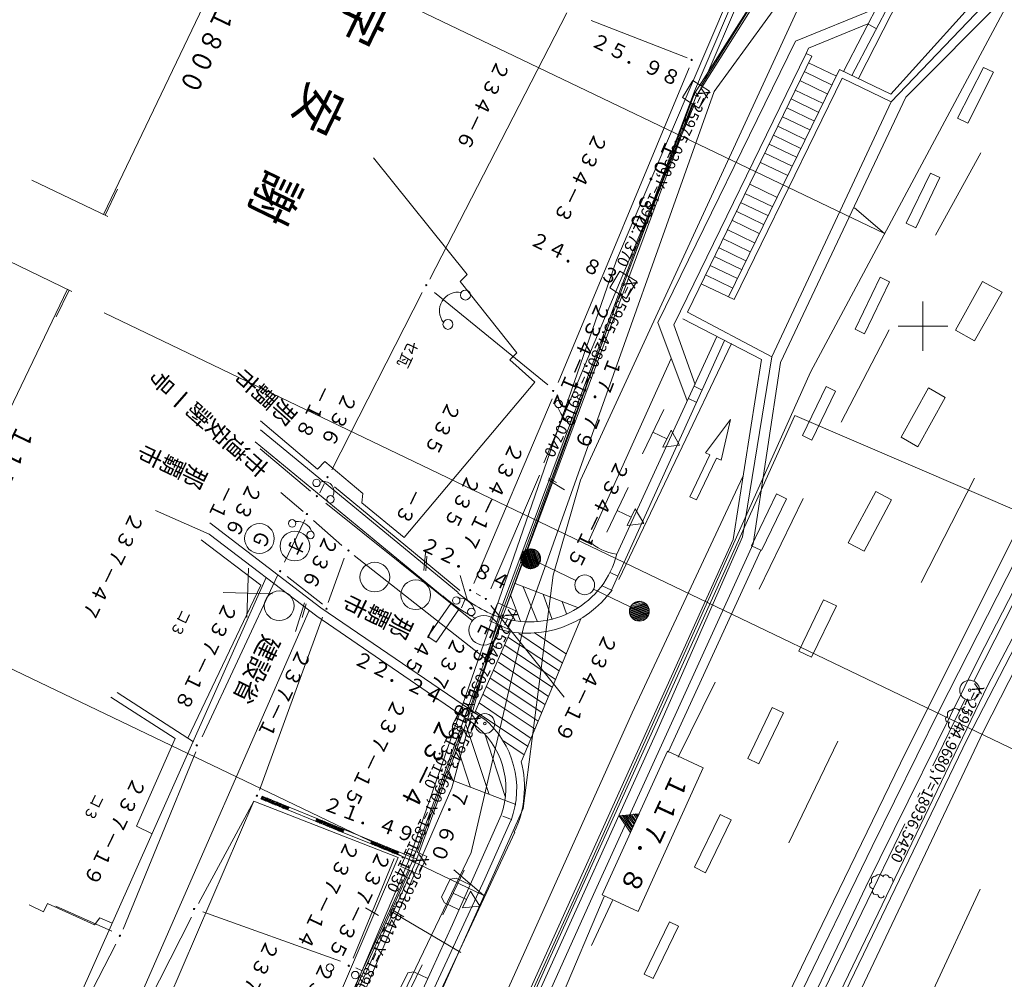
# Model space of a CAD drawing. Extents: x 18568 to 18836, y 26214 to 26506.
# Drawn here: x 18704 to 18754, y 26367 to 26415 of the extents above; entities that cross this region are included whole.
import ezdxf

# ---------------------------------------------------------------- set-up
doc = ezdxf.new("R2010")
doc.units = 0
doc.linetypes.add('long dashed dotted', pattern=[15.25, 12, -1.5, 0.25, -1.5])
for name, color, linetype, lineweight in [('\\M+5A4BD\\M+5A4CE\\M+5CBFB', 136, 'Continuous', 0), ('\\M+5BAE1\\M+5B6CF\\M+587ED', 4, 'Continuous', 0), ('道路平面図', 7, 'Continuous', 0)]:
    doc.layers.add(name, color=color, linetype=linetype, lineweight=lineweight)
doc.styles.add('\\M+5A3CD\\M+5A3D3 \\M+5A5B4\\M+5A5B7\\M+5A5C3\\M+5A5AF', font='MS Gothic.ttf')

msp = doc.modelspace()

# ---------------------------------------------------------------- linework, layer by layer
at = {"layer": '\\M+5A4BD\\M+5A4CE\\M+5CBFB', "linetype": 'Continuous', "lineweight": 13}
for p, q in [((18716.703, 26419.718), (18748.061, 26404.668)), ((18748.061, 26404.668), (18746.543, 26405.97)), ((18708.648, 26400.663), (18767.369, 26372.479)), ((18700.309, 26384.448), (18727.833, 26371.238)), ((18727.833, 26371.238), (18726.315, 26372.541))]:
    msp.add_line(p, q, dxfattribs=at)
at = {"layer": '\\M+5BAE1\\M+5B6CF\\M+587ED', "linetype": 'Continuous', "lineweight": 13}
for p, q in [((18708.611, 26405.637), (18717.116, 26423.358)), ((18708.836, 26405.529), (18705.004, 26407.368)), ((18709.331, 26406.921), (18708.695, 26405.597)), ((18707.024, 26401.754), (18703.192, 26403.593)), ((18706.799, 26401.862), (18698.32, 26384.197)), ((18706.883, 26401.821), (18706.234, 26400.469))]:
    msp.add_line(p, q, dxfattribs=at)
at = {"layer": '道路平面図', "linetype": 'Continuous', "lineweight": 13}
for p, q in [((18768.269, 26442.494), (18744.322, 26397.668)), ((18747.8, 26433.945), (18738.472, 26411.862)), ((18749.366, 26428.926), (18738.467, 26411.746)), ((18738.8, 26412.134), (18749.298, 26429)), ((18749.303, 26428.65), (18738.529, 26411.571)), ((18753.858, 26426.8), (18746.411, 26412.661)), ((18750.159, 26426.55), (18739.454, 26411.84)), ((18752.997, 26426.382), (18745.989, 26412.864)), ((18746.749, 26412.498), (18753.943, 26426.689)), ((18742.817, 26422.726), (18734.526, 26403.333)), ((18744.747, 26418.326), (18732.703, 26392.222)), ((18754.726, 26418.747), (18748.381, 26411.71)), ((18755.288, 26418.545), (18748.401, 26411.319)), ((18755.616, 26418.074), (18749.138, 26411.553)), ((18741.197, 26417.605), (18738.992, 26412.458)), ((18732.011, 26415.826), (18725.1, 26402.366)), ((18747.622, 26416.032), (18743.563, 26414.382)), ((18738.096, 26413.55), (18733.246, 26415.438)), ((18747.213, 26415.258), (18744.225, 26414.028)), ((18747.213, 26415.258), (18747.65, 26415.012)), ((18743.563, 26414.382), (18736.607, 26400.18)), ((18744.225, 26414.028), (18744.103, 26413.774)), ((18744.103, 26413.774), (18737.419, 26400.065)), ((18744.384, 26413.638), (18738.109, 26400.704)), ((18744.103, 26413.774), (18744.384, 26413.638)), ((18745.629, 26412.622), (18744.221, 26413.301)), ((18731.575, 26397.159), (18738.2, 26413.048)), ((18740.181, 26401.474), (18745.792, 26412.959)), ((18745.412, 26412.171), (18744.004, 26412.85)), ((18745.792, 26412.959), (18748.381, 26411.71)), ((18753.059, 26413.062), (18751.753, 26410.499)), ((18752.26, 26410.255), (18753.566, 26412.817)), ((18753.566, 26412.817), (18753.059, 26413.062)), ((18738.377, 26412.408), (18737.858, 26411.548)), ((18739.224, 26411.86), (18738.377, 26412.408)), ((18740.462, 26401.338), (18745.924, 26412.514)), ((18745.194, 26411.721), (18743.787, 26412.4)), ((18748.401, 26411.319), (18745.924, 26412.514)), ((18738.472, 26411.862), (18728.625, 26385.525)), ((18739.454, 26411.84), (18729.835, 26384.787)), ((18738.676, 26411.014), (18739.224, 26411.86)), ((18744.963, 26411.242), (18743.556, 26411.921)), ((18738.467, 26411.746), (18728.679, 26385.392)), ((18738.529, 26411.571), (18734.988, 26402.002)), ((18737.858, 26411.548), (18738.676, 26411.014)), ((18748.401, 26411.319), (18742.362, 26398.444)), ((18749.138, 26411.553), (18742.814, 26398.156)), ((18744.746, 26410.792), (18743.339, 26411.471)), ((18730.864, 26393.096), (18738.491, 26411.277)), ((18735.049, 26402.562), (18738.366, 26411.233)), ((18744.529, 26410.342), (18743.121, 26411.021)), ((18742.904, 26410.57), (18744.283, 26409.905)), ((18751.753, 26410.499), (18752.26, 26410.255)), ((18742.673, 26410.092), (18744.052, 26409.426)), ((18742.456, 26409.641), (18743.835, 26408.976)), ((18742.239, 26409.191), (18743.618, 26408.526)), ((18726.984, 26402.602), (18722.26, 26408.49)), ((18742.021, 26408.741), (18743.401, 26408.075)), ((18750.635, 26404.585), (18752.924, 26408.755)), ((18741.79, 26408.262), (18743.17, 26407.597)), ((18750.381, 26407.726), (18749.158, 26405.193)), ((18749.637, 26404.962), (18750.859, 26407.496)), ((18750.859, 26407.496), (18750.381, 26407.726)), ((18742.612, 26406.513), (18741.261, 26407.164)), ((18742.381, 26406.034), (18741.002, 26406.7)), ((18742.164, 26405.584), (18740.784, 26406.249)), ((18741.729, 26404.683), (18740.35, 26405.348)), ((18741.946, 26405.133), (18740.567, 26405.799)), ((18741.498, 26404.204), (18740.119, 26404.87)), ((18749.158, 26405.193), (18749.637, 26404.962)), ((18741.281, 26403.754), (18739.902, 26404.42)), ((18741.064, 26403.304), (18739.684, 26403.969)), ((18740.846, 26402.853), (18739.467, 26403.519)), ((18734.526, 26403.333), (18724.014, 26372.982)), ((18740.629, 26402.403), (18739.25, 26403.068)), ((18726.639, 26402.248), (18726.984, 26402.602)), ((18734.697, 26402.767), (18734.192, 26401.935)), ((18735.557, 26402.248), (18734.697, 26402.767)), ((18740.398, 26401.924), (18739.019, 26402.59)), ((18747.841, 26402.463), (18746.578, 26399.845)), ((18748.319, 26402.232), (18747.841, 26402.463)), ((18729.485, 26398.653), (18726.639, 26402.248)), ((18734.988, 26402.002), (18728.765, 26385.294)), ((18734.192, 26401.935), (18735.01, 26401.401)), ((18735.01, 26401.401), (18735.557, 26402.248)), ((18740.462, 26401.338), (18738.802, 26402.14)), ((18747.056, 26399.614), (18748.319, 26402.232)), ((18753.016, 26402.256), (18751.653, 26399.791)), ((18754.002, 26401.711), (18753.016, 26402.256)), ((18724.704, 26401.689), (18720.147, 26392.749)), ((18725.333, 26401.698), (18731.06, 26397.026)), ((18728.953, 26385.828), (18734.686, 26401.592)), ((18752.611, 26399.259), (18754.002, 26401.711)), ((18750, 26401.25), (18750, 26398.75)), ((18738.109, 26400.704), (18742.362, 26398.444)), ((18736.607, 26400.18), (18738.102, 26396.231)), ((18737.419, 26400.065), (18738.496, 26397.047)), ((18741.847, 26398.311), (18737.876, 26400.365)), ((18751.25, 26400), (18748.75, 26400)), ((18739.594, 26399.467), (18734.535, 26388.479)), ((18745.875, 26395.152), (18748.298, 26399.813)), ((18746.578, 26399.845), (18747.056, 26399.614)), ((18751.653, 26399.791), (18752.611, 26399.259)), ((18762.667, 26399.82), (18753.275, 26381.866)), ((18739.988, 26399.277), (18734.281, 26386.658)), ((18734.651, 26387.208), (18740.326, 26399.114)), ((18729.141, 26398.299), (18729.485, 26398.653)), ((18742.362, 26398.444), (18740.897, 26389.365)), ((18730.401, 26397.171), (18729.141, 26398.299)), ((18733.128, 26389.158), (18737.289, 26398.358)), ((18740.41, 26389.219), (18741.847, 26398.311)), ((18742.814, 26398.156), (18741.419, 26389.009)), ((18744.322, 26397.668), (18732.666, 26371.699)), ((18723.802, 26389.32), (18730.401, 26397.171)), ((18738.455, 26396.963), (18738.849, 26396.773)), ((18745.109, 26396.945), (18743.914, 26394.468)), ((18745.588, 26396.714), (18745.109, 26396.945)), ((18752.823, 26383.229), (18760.06, 26397.365)), ((18744.392, 26394.237), (18745.588, 26396.714)), ((18750.282, 26396.878), (18748.905, 26394.384)), ((18749.751, 26393.907), (18751.127, 26396.401)), ((18751.127, 26396.401), (18750.282, 26396.878)), ((18731.279, 26396.33), (18727.329, 26386.993)), ((18738.579, 26396.14), (18738.156, 26396.344)), ((18753.043, 26379.514), (18761.584, 26396.352)), ((18736.92, 26395.795), (18735.834, 26393.543)), ((18743.539, 26395.489), (18736.831, 26380.623)), ((18778.039, 26380.639), (18743.539, 26395.489)), ((18716.548, 26395.214), (18719.434, 26392.781)), ((18740.282, 26395.283), (18739.02, 26393.602)), ((18740.282, 26395.283), (18739.808, 26393.222)), ((18726.525, 26386.549), (18716.541, 26394.767)), ((18736.363, 26394.641), (18737.067, 26394.301)), ((18736.863, 26393.879), (18737.284, 26394.752)), ((18737.714, 26393.989), (18737.284, 26394.752)), ((18743.914, 26394.468), (18744.392, 26394.237)), ((18760.142, 26394.515), (18752.251, 26379.167)), ((18725.717, 26386.383), (18716.283, 26394.162)), ((18737.714, 26393.989), (18736.863, 26393.879)), ((18748.905, 26394.384), (18749.751, 26393.907)), ((18719.072, 26391.671), (18716.526, 26393.802)), ((18739.245, 26393.493), (18738.226, 26391.382)), ((18739.02, 26393.602), (18739.245, 26393.493)), ((18719.434, 26392.781), (18719.792, 26393.163)), ((18719.792, 26393.163), (18721.716, 26391.541)), ((18738.564, 26391.219), (18739.583, 26393.33)), ((18739.583, 26393.33), (18739.808, 26393.222)), ((18750.819, 26380.587), (18757.13, 26393.019)), ((18730.635, 26392.477), (18728.172, 26386.726)), ((18719.549, 26391.58), (18719.766, 26392.031)), ((18731.903, 26391.726), (18731.072, 26392.232)), ((18731.112, 26392.316), (18731.493, 26392.098)), ((18732.703, 26392.222), (18731.324, 26387.423)), ((18735.319, 26380.466), (18740.91, 26392.413)), ((18752.597, 26392.326), (18749.917, 26387.06)), ((18718.71, 26390.632), (18717.578, 26391.594)), ((18720.285, 26391.884), (18726.607, 26386.648)), ((18721.716, 26391.541), (18721.667, 26391.079)), ((18735.117, 26391.842), (18734.03, 26389.59)), ((18742.6, 26391.528), (18741.336, 26388.91)), ((18743.106, 26391.283), (18742.6, 26391.528)), ((18747.616, 26391.641), (18746.227, 26389.049)), ((18748.419, 26391.219), (18747.616, 26391.641)), ((18719.85, 26391.053), (18727.23, 26385.133)), ((18721.667, 26391.079), (18723.802, 26389.32)), ((18738.226, 26391.382), (18738.564, 26391.219)), ((18741.731, 26386.707), (18743.945, 26391.295)), ((18741.843, 26388.666), (18743.106, 26391.283)), ((18747.03, 26388.627), (18748.419, 26391.219)), ((18713.959, 26389.489), (18711.244, 26390.694)), ((18734.56, 26390.688), (18735.264, 26390.348)), ((18735.06, 26389.926), (18735.467, 26390.77)), ((18735.911, 26390.036), (18735.467, 26390.77)), ((18755.329, 26390.869), (18749.157, 26378.509)), ((18719.589, 26385.766), (18713.993, 26390.062)), ((18717.753, 26388.074), (18718.785, 26390.214)), ((18719.219, 26390.178), (18720.663, 26388.926)), ((18735.911, 26390.036), (18735.06, 26389.926)), ((18719.385, 26385.344), (18713.959, 26389.489)), ((18716.567, 26386.911), (18713.544, 26389.203)), ((18741.419, 26389.009), (18733.447, 26371.48)), ((18736.438, 26380.412), (18740.41, 26389.219)), ((18740.897, 26389.365), (18736.508, 26379.407)), ((18746.227, 26389.049), (18747.03, 26388.627)), ((18724.901, 26388.72), (18724.804, 26387.657)), ((18732.471, 26387.15), (18729.741, 26388.467)), ((18729.741, 26388.467), (18729.974, 26387.799)), ((18730.03, 26387.772), (18729.768, 26388.523)), ((18730.087, 26387.745), (18729.795, 26388.58)), ((18730.128, 26387.76), (18729.837, 26388.594)), ((18730.185, 26387.732), (18729.864, 26388.65)), ((18730.226, 26387.747), (18729.906, 26388.665)), ((18730.268, 26387.762), (18729.948, 26388.68)), ((18730.31, 26387.776), (18729.989, 26388.694)), ((18730.351, 26387.791), (18730.031, 26388.709)), ((18730.393, 26387.805), (18730.073, 26388.723)), ((18730.435, 26387.82), (18730.114, 26388.738)), ((18730.477, 26387.834), (18730.156, 26388.752)), ((18730.518, 26387.849), (18730.198, 26388.767)), ((18730.546, 26387.905), (18730.254, 26388.74)), ((18730.296, 26388.754), (18730.587, 26387.92)), ((18730.614, 26387.976), (18730.352, 26388.727)), ((18730.655, 26388.061), (18730.437, 26388.687)), ((18730.696, 26388.145), (18730.521, 26388.646)), ((18730.68, 26388.257), (18730.578, 26388.549)), ((18737.136, 26378.479), (18741.815, 26388.679)), ((18741.336, 26388.91), (18741.815, 26388.679)), ((18720.769, 26388.285), (18719.962, 26386.037)), ((18721.285, 26388.418), (18728.027, 26383.117)), ((18724.947, 26388.385), (18724.902, 26387.644)), ((18729.701, 26388.313), (18729.847, 26387.895)), ((18729.918, 26387.827), (18729.714, 26388.411)), ((18715.94, 26387.769), (18715.85, 26385.28)), ((18734.593, 26387.375), (18734.199, 26387.565)), ((18716.827, 26387.306), (18705.189, 26361.171)), ((18713.6, 26379.251), (18717.399, 26387.412)), ((18719.684, 26385.963), (18717.889, 26387.349)), ((18726.625, 26387.403), (18726.977, 26386.192)), ((18729.412, 26386.995), (18732.602, 26385.768)), ((18731.324, 26387.423), (18729.81, 26375.643)), ((18712.874, 26379.185), (18716.567, 26386.911)), ((18717.16, 26386.486), (18714.658, 26386.549)), ((18727.434, 26386.492), (18727.66, 26386.383)), ((18730.53, 26385.067), (18729.82, 26386.833)), ((18730.818, 26386.455), (18731.283, 26385.19)), ((18733.4, 26386.701), (18736.13, 26385.384)), ((18734.281, 26386.658), (18733.803, 26386.889)), ((18718.775, 26386.02), (18718.32, 26384.574)), ((18718.859, 26385.979), (18718.659, 26385.278)), ((18726.155, 26385.998), (18725.005, 26384.333)), ((18726.704, 26385.768), (18726.879, 26386.204)), ((18728.531, 26386.032), (18728.125, 26385.117)), ((18729.445, 26385.625), (18728.531, 26386.032)), ((18729.677, 26385.097), (18729.183, 26386.376)), ((18732.006, 26385.466), (18731.787, 26386.092)), ((18736.01, 26385.997), (18735.175, 26385.706)), ((18735.19, 26385.664), (18736.024, 26385.956)), ((18735.203, 26385.762), (18735.954, 26386.025)), ((18735.243, 26385.847), (18735.869, 26386.065)), ((18735.284, 26385.931), (18735.785, 26386.106)), ((18735.381, 26385.989), (18735.673, 26386.091)), ((18744.981, 26386.18), (18743.732, 26383.59)), ((18745.629, 26385.867), (18744.981, 26386.18)), ((18706.477, 26357.01), (18719.004, 26385.632)), ((18727.845, 26380.151), (18719.589, 26385.766)), ((18725.414, 26384.031), (18726.551, 26385.668)), ((18728.625, 26385.525), (18726.213, 26376.677)), ((18728.184, 26385.887), (18731.883, 26381.257)), ((18729.039, 26384.711), (18729.445, 26385.625)), ((18735.163, 26385.608), (18736.081, 26385.929)), ((18735.177, 26385.566), (18736.095, 26385.887)), ((18735.192, 26385.525), (18736.11, 26385.845)), ((18735.206, 26385.483), (18736.124, 26385.803)), ((18735.221, 26385.441), (18736.139, 26385.762)), ((18735.236, 26385.399), (18736.154, 26385.72)), ((18735.25, 26385.358), (18736.168, 26385.678)), ((18735.265, 26385.316), (18736.183, 26385.636)), ((18735.279, 26385.274), (18736.197, 26385.595)), ((18735.336, 26385.247), (18736.17, 26385.538)), ((18735.35, 26385.205), (18736.185, 26385.497)), ((18744.379, 26383.278), (18745.629, 26385.867)), ((18719.679, 26385.306), (18716.504, 26376.567)), ((18727.317, 26379.92), (18719.385, 26385.344)), ((18728.679, 26385.392), (18726.808, 26380.136)), ((18728.765, 26385.294), (18726.98, 26380.083)), ((18728.125, 26385.117), (18729.039, 26384.711)), ((18732.722, 26385.224), (18729.734, 26378.025)), ((18735.406, 26385.178), (18736.158, 26385.44)), ((18736.13, 26385.384), (18735.463, 26385.151)), ((18735.519, 26385.124), (18736.103, 26385.328)), ((18736.034, 26385.257), (18735.617, 26385.111)), ((18727.084, 26380.588), (18728.603, 26384.887)), ((18729.835, 26384.787), (18727.193, 26373.42)), ((18727.379, 26380.48), (18729.181, 26384.573)), ((18729.587, 26384.481), (18731.789, 26383.002)), ((18731.993, 26383.425), (18730.37, 26384.52)), ((18725.005, 26384.333), (18725.414, 26384.031)), ((18731.627, 26382.595), (18729.045, 26384.292)), ((18731.289, 26381.751), (18728.693, 26383.49)), ((18731.451, 26382.159), (18728.883, 26383.884)), ((18743.732, 26383.59), (18744.379, 26383.278)), ((18728.574, 26383.027), (18731.1, 26381.287)), ((18747.115, 26371.687), (18752.823, 26383.229)), ((18730.91, 26380.893), (18728.313, 26382.632)), ((18730.748, 26380.486), (18728.151, 26382.224)), ((18739.505, 26382.021), (18737.643, 26378.235)), ((18709.305, 26381.497), (18713.17, 26379.008)), ((18730.572, 26380.05), (18727.948, 26381.802)), ((18753.275, 26381.866), (18744.041, 26362.655)), ((18712.245, 26379.176), (18708.987, 26381.269)), ((18730.41, 26379.642), (18727.786, 26381.394)), ((18726.69, 26380.778), (18726.256, 26379.877)), ((18727.591, 26380.343), (18726.69, 26380.778)), ((18730.059, 26378.771), (18727.407, 26380.536)), ((18730.221, 26379.178), (18727.582, 26380.972)), ((18736.831, 26380.623), (18730.882, 26367.484)), ((18742.388, 26380.734), (18741.152, 26378.172)), ((18742.951, 26380.462), (18742.388, 26380.734)), ((18747.435, 26373.718), (18750.819, 26380.587)), ((18726.808, 26380.136), (18724.189, 26372.92)), ((18726.98, 26380.083), (18724.383, 26372.904)), ((18724.842, 26357.171), (18735.319, 26380.466)), ((18724.971, 26354.992), (18736.438, 26380.412)), ((18727.156, 26379.443), (18727.591, 26380.343)), ((18741.715, 26377.901), (18742.951, 26380.462)), ((18724.473, 26373.45), (18726.734, 26379.646)), ((18726.256, 26379.877), (18727.156, 26379.443)), ((18728.095, 26376.353), (18726.913, 26379.873)), ((18743.269, 26358.898), (18753.043, 26379.514)), ((18710.281, 26374.746), (18712.245, 26379.176)), ((18736.508, 26379.407), (18724.511, 26352.889)), ((18728.907, 26376.238), (18727.87, 26379.411)), ((18729.856, 26378.348), (18728.811, 26379.061)), ((18745.697, 26379.033), (18743.225, 26373.91)), ((18752.251, 26379.167), (18744.347, 26362.785)), ((18709.613, 26369.55), (18713.275, 26378.506)), ((18727.153, 26376.703), (18726.496, 26378.72)), ((18733.799, 26371.275), (18737.094, 26378.534)), ((18737.094, 26378.534), (18738.909, 26377.693)), ((18749.157, 26378.509), (18744.077, 26368.051)), ((18741.152, 26378.172), (18741.715, 26377.901)), ((18726.253, 26377.068), (18726.05, 26377.582)), ((18735.614, 26370.434), (18738.909, 26377.693)), ((18725.958, 26377.175), (18729.444, 26375.841)), ((18726.213, 26376.677), (18724.527, 26372.816)), ((18711.372, 26364.781), (18716.204, 26376.017)), ((18713.425, 26370.834), (18716.204, 26376.017)), ((18723.499, 26373.157), (18716.204, 26376.017)), ((18716.634, 26376.261), (18716.566, 26376.12)), ((18716.566, 26376.12), (18717.93, 26375.566)), ((18716.579, 26376.148), (18716.746, 26376.207)), ((18716.593, 26376.177), (18716.718, 26376.22)), ((18716.594, 26376.107), (18716.774, 26376.193)), ((18716.607, 26376.205), (18716.69, 26376.234)), ((18716.62, 26376.233), (18716.662, 26376.247)), ((18716.622, 26376.093), (18716.831, 26376.166)), ((18717.997, 26375.707), (18716.634, 26376.261)), ((18716.65, 26376.08), (18716.859, 26376.152)), ((18716.678, 26376.066), (18716.901, 26376.167)), ((18716.735, 26376.039), (18716.929, 26376.153)), ((18716.763, 26376.025), (18716.957, 26376.14)), ((18716.791, 26376.012), (18717.013, 26376.113)), ((18716.833, 26376.026), (18717.041, 26376.099)), ((18716.861, 26376.013), (18717.07, 26376.085)), ((18716.917, 26375.985), (18717.098, 26376.072)), ((18716.945, 26375.972), (18717.126, 26376.058)), ((18716.973, 26375.958), (18717.182, 26376.031)), ((18717.21, 26376.018), (18717.002, 26375.945)), ((18717.238, 26376.004), (18717.03, 26375.931)), ((18717.267, 26375.99), (18717.086, 26375.904)), ((18729.81, 26375.643), (18717.091, 26347.308)), ((18717.295, 26375.977), (18717.114, 26375.89)), ((18717.351, 26375.95), (18717.142, 26375.877)), ((18717.393, 26375.964), (18717.171, 26375.863)), ((18717.421, 26375.951), (18717.199, 26375.85)), ((18717.449, 26375.937), (18717.255, 26375.822)), ((18717.477, 26375.923), (18717.283, 26375.809)), ((18717.533, 26375.896), (18717.325, 26375.823)), ((18717.562, 26375.883), (18717.353, 26375.81)), ((18717.59, 26375.869), (18717.381, 26375.796)), ((18717.618, 26375.856), (18717.437, 26375.769)), ((18717.646, 26375.842), (18717.466, 26375.756)), ((18717.702, 26375.815), (18717.494, 26375.742)), ((18717.731, 26375.801), (18717.522, 26375.728)), ((18717.759, 26375.788), (18717.55, 26375.715)), ((18717.787, 26375.774), (18717.606, 26375.688)), ((18717.815, 26375.76), (18717.634, 26375.674)), ((18717.885, 26375.761), (18717.663, 26375.66)), ((18717.913, 26375.748), (18717.691, 26375.647)), ((18717.941, 26375.734), (18717.719, 26375.633)), ((18717.969, 26375.721), (18717.775, 26375.606)), ((18717.997, 26375.707), (18717.817, 26375.621)), ((18717.97, 26375.651), (18717.845, 26375.607)), ((18717.957, 26375.623), (18717.873, 26375.594)), ((18717.943, 26375.595), (18717.901, 26375.58)), ((18717.997, 26375.707), (18717.93, 26375.566)), ((18717.93, 26375.566), (18717.997, 26375.707)), ((18717.93, 26375.566), (18719.321, 26374.999)), ((18719.389, 26375.14), (18717.997, 26375.707)), ((18719.389, 26375.14), (18719.321, 26374.999)), ((18719.335, 26375.027), (18719.502, 26375.085)), ((18719.349, 26375.055), (18719.474, 26375.099)), ((18719.349, 26374.985), (18719.53, 26375.072)), ((18719.362, 26375.083), (18719.446, 26375.113)), ((18719.376, 26375.112), (18719.417, 26375.126)), ((18719.378, 26374.972), (18719.586, 26375.045)), ((18720.781, 26374.572), (18719.389, 26375.14)), ((18719.406, 26374.958), (18719.614, 26375.031)), ((18719.434, 26374.945), (18719.656, 26375.046)), ((18719.49, 26374.917), (18719.684, 26375.032)), ((18719.518, 26374.904), (18719.712, 26375.018)), ((18726.244, 26369.785), (18728.696, 26375.299)), ((18727.875, 26372.086), (18729.19, 26375.026)), ((18729.217, 26375.083), (18728.781, 26375.258)), ((18734.652, 26375.271), (18735.671, 26375.369)), ((18734.652, 26375.271), (18735.222, 26374.44)), ((18734.721, 26375.272), (18735.263, 26374.525)), ((18734.805, 26375.301), (18735.29, 26374.581)), ((18734.903, 26375.289), (18735.331, 26374.666)), ((18734.973, 26375.29), (18735.358, 26374.722)), ((18735.043, 26375.291), (18735.413, 26374.834)), ((18735.126, 26375.32), (18735.44, 26374.891)), ((18735.222, 26374.44), (18735.671, 26375.369)), ((18735.224, 26375.307), (18735.48, 26374.975)), ((18735.294, 26375.308), (18735.508, 26375.031)), ((18735.391, 26375.365), (18735.548, 26375.116)), ((18735.461, 26375.366), (18735.589, 26375.2)), ((18735.559, 26375.354), (18735.616, 26375.257)), ((18739.753, 26375.343), (18738.462, 26372.669)), ((18739.025, 26372.397), (18740.315, 26375.071)), ((18740.315, 26375.071), (18739.753, 26375.343)), ((18711.069, 26374.365), (18710.281, 26374.746)), ((18719.321, 26374.999), (18720.713, 26374.431)), ((18719.547, 26374.89), (18719.769, 26374.991)), ((18719.588, 26374.905), (18719.797, 26374.978)), ((18719.616, 26374.891), (18719.825, 26374.964)), ((18719.673, 26374.864), (18719.853, 26374.951)), ((18719.701, 26374.851), (18719.881, 26374.937)), ((18719.729, 26374.837), (18719.938, 26374.91)), ((18719.966, 26374.896), (18719.757, 26374.823)), ((18719.994, 26374.883), (18719.785, 26374.81)), ((18720.022, 26374.869), (18719.842, 26374.783)), ((18720.05, 26374.855), (18719.87, 26374.769)), ((18720.107, 26374.828), (18719.898, 26374.755)), ((18720.148, 26374.843), (18719.926, 26374.742)), ((18720.205, 26374.816), (18719.954, 26374.728)), ((18720.233, 26374.802), (18720.01, 26374.701)), ((18720.261, 26374.789), (18720.039, 26374.688)), ((18720.317, 26374.761), (18720.08, 26374.702)), ((18720.345, 26374.748), (18720.137, 26374.675)), ((18720.373, 26374.734), (18720.165, 26374.661)), ((18720.402, 26374.721), (18720.221, 26374.634)), ((18720.43, 26374.707), (18720.249, 26374.621)), ((18720.486, 26374.68), (18720.277, 26374.607)), ((18720.514, 26374.666), (18720.306, 26374.593)), ((18720.542, 26374.653), (18720.334, 26374.58)), ((18720.57, 26374.639), (18720.39, 26374.553)), ((18720.599, 26374.626), (18720.418, 26374.539)), ((18720.668, 26374.627), (18720.446, 26374.526)), ((18720.697, 26374.613), (18720.474, 26374.512)), ((18720.725, 26374.599), (18720.503, 26374.498)), ((18720.753, 26374.586), (18720.559, 26374.471)), ((18720.781, 26374.572), (18720.601, 26374.486)), ((18720.754, 26374.516), (18720.629, 26374.472)), ((18720.781, 26374.572), (18720.713, 26374.431)), ((18720.713, 26374.431), (18720.781, 26374.572)), ((18722.173, 26374.005), (18720.781, 26374.572)), ((18729.393, 26374.442), (18717.29, 26348.566)), ((18720.74, 26374.488), (18720.657, 26374.459)), ((18720.727, 26374.46), (18720.685, 26374.445)), ((18720.713, 26374.431), (18722.105, 26373.864)), ((18722.173, 26374.005), (18722.105, 26373.864)), ((18722.105, 26373.864), (18723.469, 26373.31)), ((18722.119, 26373.892), (18722.286, 26373.95)), ((18722.132, 26373.92), (18722.257, 26373.964)), ((18722.133, 26373.85), (18722.314, 26373.937)), ((18722.146, 26373.948), (18722.229, 26373.978)), ((18722.159, 26373.977), (18722.201, 26373.991)), ((18722.161, 26373.837), (18722.37, 26373.91)), ((18723.537, 26373.451), (18722.173, 26374.005)), ((18722.189, 26373.823), (18722.398, 26373.896)), ((18722.218, 26373.81), (18722.44, 26373.911)), ((18722.274, 26373.783), (18722.468, 26373.897)), ((18722.302, 26373.769), (18722.496, 26373.884)), ((18722.33, 26373.755), (18722.552, 26373.856)), ((18722.372, 26373.77), (18722.581, 26373.843)), ((18722.4, 26373.756), (18722.609, 26373.829)), ((18722.456, 26373.729), (18722.637, 26373.816)), ((18722.485, 26373.716), (18722.665, 26373.802)), ((18722.513, 26373.702), (18722.721, 26373.775)), ((18722.749, 26373.761), (18722.541, 26373.688)), ((18722.778, 26373.748), (18722.569, 26373.675)), ((18722.806, 26373.734), (18722.625, 26373.648)), ((18722.834, 26373.721), (18722.653, 26373.634)), ((18722.89, 26373.693), (18722.682, 26373.621)), ((18722.932, 26373.708), (18722.71, 26373.607)), ((18722.96, 26373.694), (18722.738, 26373.593)), ((18722.988, 26373.681), (18722.794, 26373.566)), ((18723.016, 26373.667), (18722.822, 26373.553)), ((18723.073, 26373.64), (18722.864, 26373.567)), ((18723.101, 26373.626), (18722.892, 26373.554)), ((18723.129, 26373.613), (18722.92, 26373.54)), ((18723.157, 26373.599), (18722.977, 26373.513)), ((18723.185, 26373.586), (18723.005, 26373.499)), ((18723.242, 26373.559), (18723.033, 26373.486)), ((18723.27, 26373.545), (18723.061, 26373.472)), ((18723.298, 26373.531), (18723.089, 26373.459)), ((18724.037, 26373.626), (18723.631, 26372.711)), ((18724.952, 26373.219), (18724.037, 26373.626)), ((18741.635, 26361.769), (18747.435, 26373.718)), ((18727.193, 26373.42), (18714.495, 26346.963)), ((18723.499, 26373.157), (18718.587, 26361.681)), ((18721.222, 26368.079), (18723.304, 26373.112)), ((18723.326, 26373.518), (18723.146, 26373.431)), ((18723.354, 26373.504), (18723.174, 26373.418)), ((18723.424, 26373.505), (18723.202, 26373.404)), ((18723.452, 26373.492), (18723.23, 26373.391)), ((18723.48, 26373.478), (18723.258, 26373.377)), ((18723.508, 26373.464), (18723.314, 26373.35)), ((18723.537, 26373.451), (18723.356, 26373.364)), ((18723.509, 26373.395), (18723.384, 26373.351)), ((18723.496, 26373.366), (18723.412, 26373.337)), ((18723.482, 26373.338), (18723.441, 26373.324)), ((18723.537, 26373.451), (18723.469, 26373.31)), ((18723.469, 26373.31), (18723.537, 26373.451)), ((18723.469, 26373.31), (18724.397, 26372.932)), ((18723.537, 26373.451), (18724.436, 26373.086)), ((18724.545, 26372.305), (18724.952, 26373.219)), ((18724.014, 26372.982), (18705.879, 26330.091)), ((18724.189, 26372.92), (18715.717, 26354.418)), ((18724.527, 26372.816), (18716.623, 26354.177)), ((18724.383, 26372.904), (18717.551, 26357.809)), ((18723.631, 26372.711), (18724.545, 26372.305)), ((18738.462, 26372.669), (18739.025, 26372.397)), ((18716, 26354.81), (18724.095, 26372.522)), ((18718.719, 26352.318), (18727.875, 26372.086)), ((18723.862, 26372.183), (18724.031, 26372.102)), ((18726.128, 26372.062), (18725.694, 26371.161)), ((18726.835, 26372.519), (18725.748, 26370.267)), ((18726.435, 26372.122), (18726.128, 26372.062)), ((18727.139, 26371.782), (18726.435, 26372.122)), ((18732.666, 26371.699), (18721.004, 26345.937)), ((18739.431, 26355.545), (18747.115, 26371.687)), ((18750.42, 26366.24), (18752.889, 26371.572)), ((18733.447, 26371.48), (18721.085, 26344.062)), ((18725.837, 26370.883), (18725.694, 26371.161)), ((18726.187, 26353.052), (18733.898, 26371.193)), ((18726.278, 26371.365), (18726.953, 26371.039)), ((18726.75, 26370.617), (18727.157, 26371.461)), ((18727.629, 26370.713), (18727.157, 26371.461)), ((18733.799, 26371.275), (18735.614, 26370.434)), ((18705.59, 26370.416), (18704.858, 26370.769)), ((18705.793, 26370.838), (18705.59, 26370.416)), ((18708.157, 26369.767), (18705.793, 26370.838)), ((18709.042, 26369.444), (18706.214, 26370.705)), ((18721.857, 26370.618), (18722.506, 26370.235)), ((18723.144, 26370.552), (18723.793, 26370.17)), ((18723.198, 26370.734), (18723.366, 26370.653)), ((18726.541, 26370.544), (18725.837, 26370.883)), ((18727.629, 26370.713), (18726.75, 26370.617)), ((18733.262, 26368.724), (18734.321, 26370.989)), ((18708.431, 26370.121), (18708.157, 26369.767)), ((18709.064, 26369.85), (18708.431, 26370.121)), ((18713.058, 26370.144), (18710.5, 26365.132)), ((18720.595, 26367.93), (18713.641, 26370.418)), ((18723.103, 26370.467), (18726.67, 26368.365)), ((18716.739, 26348.935), (18726.244, 26369.785)), ((18737.201, 26369.911), (18735.925, 26367.266)), ((18736.375, 26367.048), (18737.652, 26369.694)), ((18737.652, 26369.694), (18737.201, 26369.911)), ((18702.211, 26355.216), (18709.247, 26368.79)), ((18722.235, 26368.596), (18722.404, 26368.515)), ((18744.077, 26368.051), (18740.057, 26359.72)), ((18721.369, 26367.591), (18721.65, 26367.456)), ((18724.707, 26367.75), (18723.621, 26365.499)), ((18721.598, 26367.203), (18721.767, 26367.122)), ((18723.986, 26367.335), (18723.538, 26366.406)), ((18724.293, 26367.395), (18723.986, 26367.335)), ((18724.997, 26367.056), (18724.293, 26367.395)), ((18730.882, 26367.484), (18725.748, 26356.043)), ((18735.925, 26367.266), (18736.375, 26367.048))]:
    msp.add_line(p, q, dxfattribs=at)
at = {"layer": '道路平面図', "linetype": 'long dashed dotted', "lineweight": 13}
for p, q in [((18752.574, 26382.065), (18757.129, 26391.076)), ((18743.853, 26364.064), (18752.139, 26381.165))]:
    msp.add_line(p, q, dxfattribs=at)
at = {"layer": '道路平面図', "linetype": 'Continuous', "lineweight": 13}
for centre, radius in [((18738.321, 26413.441), 0.0313), ((18738.527, 26411.711), 0.0625), ((18738.626, 26411.628), 0.0313), ((18724.922, 26402.07), 0.0313), ((18734.86, 26402.098), 0.0625), ((18726.9, 26401.566), 0.25), ((18726.013, 26400.086), 0.25), ((18731.33, 26396.723), 0.0313), ((18731.605, 26396.069), 0.188), ((18732.232, 26395.212), 0.188), ((18719.374, 26392.081), 0.188), ((18719.929, 26392.368), 0.0313), ((18719.397, 26391.41), 0.0313), ((18720.085, 26391.252), 0.188), ((18718.893, 26390.509), 0.0313), ((18716.492, 26389.273), 0.75), ((18718.145, 26390.037), 0.188), ((18718.287, 26388.893), 0.75), ((18719.076, 26389.449), 0.188), ((18720.988, 26388.665), 0.0313), ((18730.191, 26388.25), 0.5), ((18722.321, 26387.328), 0.75), ((18717.536, 26387.624), 0.0313), ((18724.388, 26386.435), 0.75), ((18732.922, 26386.932), 0.5), ((18717.491, 26385.876), 0.75), ((18727.138, 26386.669), 0.0313), ((18726.433, 26386.142), 0.188), ((18727.927, 26386.219), 0.0313), ((18735.68, 26385.601), 0.5), ((18719.883, 26385.728), 0.0313), ((18727.196, 26385.566), 0.188), ((18727.824, 26384.638), 0.75), ((18728.792, 26385.351), 0.0625), ((18752.356, 26381.615), 0.0625), ((18726.923, 26380.11), 0.0625), ((18727.876, 26379.928), 0.5), ((18727.876, 26379.928), 0.0625), ((18713.327, 26378.828), 0.0313), ((18716.368, 26376.285), 0.0313), ((18724.312, 26372.973), 0.0625), ((18713.192, 26370.565), 0.0313), ((18709.45, 26369.213), 0.0313), ((18720.055, 26367.601), 0.188), ((18721.004, 26367.698), 0.0313), ((18721.332, 26367.227), 0.188)]:
    msp.add_circle(centre, radius, dxfattribs=at)
at = {"layer": '道路平面図', "linetype": 'long dashed dotted', "lineweight": 13}
msp.add_circle((18752.356, 26381.615), 0.5, dxfattribs=at)
at = {"layer": '道路平面図', "linetype": 'Continuous', "lineweight": 13}
for centre, radius, start, end in [((18726.52, 26400.778), 0.938, 78.9428, 219.5428), ((18733.636, 26396.755), 2.25, 202.7428, 225.2428), ((18719.757, 26391.653), 0.5, 333.1428, 113.8428), ((18718.42, 26389.384), 0.75, 20.2428, 96.4428), ((18734.837, 26390.901), 2.438, 225.6428, 262.8428), ((18730.144, 26389.591), 4.532, 252.2428, 346.0428), ((18731.022, 26391.77), 6.907, 229.2428, 250.7428), ((18730.044, 26389.743), 5.25, 253.9428, 324.1428), ((18731.865, 26393.445), 9.345, 229.1428, 241.3428), ((18726.541, 26385.431), 0.844, 15.4428, 92.4428), ((18751.451, 26380.386), 0.219, 87.6428, 200.2428), ((18751.633, 26380.403), 0.281, 43.6428, 133.6428), ((18751.966, 26380.519), 0.156, 5.2428, 160.1428), ((18752.192, 26380.411), 0.125, 330.7428, 116.5428), ((18724.862, 26376.629), 4.625, 339.8428, 49.9428), ((18751.301, 26380.147), 0.156, 105.4428, 285.4428), ((18751.472, 26379.855), 0.188, 136.2428, 295.0428), ((18724.875, 26376.657), 4.063, 340.4428, 53.2428), ((18751.727, 26379.663), 0.156, 178.7428, 343.1428), ((18724.721, 26376.697), 5.157, 334.1428, 14.7428), ((18747.613, 26372.001), 0.219, 87.6428, 200.2428), ((18747.795, 26372.018), 0.281, 43.6428, 133.6428), ((18748.129, 26372.134), 0.156, 5.2428, 160.1428), ((18748.354, 26372.026), 0.125, 330.7428, 116.5428), ((18747.463, 26371.761), 0.156, 105.4428, 285.4428), ((18747.635, 26371.47), 0.188, 136.2428, 295.0428), ((18747.889, 26371.278), 0.156, 178.7428, 343.1428)]:
    msp.add_arc(centre, radius, start, end, dxfattribs=at)

# ---------------------------------------------------------------- texts
at = {"layer": '\\M+5BAE1\\M+5B6CF\\M+587ED', "linetype": 'Continuous', "lineweight": 13, "style": '\\M+5A3CD\\M+5A3D3 \\M+5A5B4\\M+5A5B7\\M+5A5C3\\M+5A5AF', "width": 0.846154}
for s, p in [('１１８００', (18714.872, 26417.191)), ('１１７５０', (18704.299, 26395.089))]:
    msp.add_text(s, height=0.9906, rotation=244.3608, dxfattribs=at).set_placement(p)
at = {"layer": '道路平面図', "linetype": 'Continuous', "lineweight": 13, "style": '\\M+5A3CD\\M+5A3D3 \\M+5A5B4\\M+5A5B7\\M+5A5C3\\M+5A5AF'}
for s, height, rotation, width, p in [('那\u3000覇\u3000市\u3000字\u3000安\u3000謝', 1.88119, 244.2428, 0.972742, (18727.857, 26430.48)), ('２５．９８', 0.7382, 334.2428, 0.975641, (18733.134, 26414.198)), ('２３４－６', 0.7382, 244.2428, 0.975641, (18728.526, 26413.517)), ('X=25975.0290,Y=18922.7370', 0.55626, 244.3608, 1, (18738.796, 26412.092)), ('２３４－３', 0.7382, 244.2428, 0.975641, (18733.456, 26409.854)), ('１０．３０', 0.7382, 246.7428, 0.975641, (18737.059, 26409.482)), ('２４．８３', 0.7382, 334.2428, 0.975641, (18730.061, 26404.16)), ('X=25965.4280,Y=18919.0740', 0.55626, 244.3608, 1, (18735.13, 26402.48)), ('２３４－１２', 0.7382, 246.7428, 0.980508, (18733.568, 26401.312)), ('セ瓦', 0.5715, 244.2428, 0.90272, (18724.045, 26399.335)), ('１７．７９', 0.7382, 248.8428, 0.975641, (18734.156, 26398.506)), ('号', 0.952, 228.7428, 0.832, (18711.585, 26397.887)), ('市', 0.952, 228.7428, 0.832, (18715.833, 26397.989)), ('覇', 0.952, 228.7428, 0.832, (18716.753, 26397.163)), ('一', 0.952, 228.7428, 0.832, (18712.491, 26397.033)), ('－１８', 0.7382, 244.2428, 0.956174, (18719.546, 26397.134)), ('２３６', 0.7382, 244.2428, 0.956174, (18720.809, 26396.732)), ('謝', 0.952, 228.7428, 0.832, (18713.453, 26396.222)), ('那', 0.952, 228.7428, 0.832, (18717.715, 26396.352)), ('２３５', 0.7382, 244.2428, 0.956174, (18726.043, 26396.289)), ('安', 0.952, 228.7428, 0.832, (18714.402, 26395.382)), ('道', 0.952, 228.7428, 0.832, (18715.322, 26394.557)), ('市', 0.952, 244.2428, 0.832, (18710.768, 26394.151)), ('２３４－１７', 0.7382, 244.2428, 0.980508, (18729.232, 26394.195)), ('覇', 0.952, 244.2428, 0.832, (18711.922, 26393.594)), ('市', 0.952, 228.7428, 0.832, (18716.284, 26393.746)), ('那', 0.952, 244.2428, 0.832, (18713.02, 26393.065)), ('２３４－１５', 0.7382, 244.2428, 0.980508, (18734.57, 26393.32)), ('２３６', 0.762, 244.2428, 0.926293, (18715.975, 26392.159)), ('２３５', 0.7382, 244.2428, 0.956174, (18727.032, 26392.585)), ('－１', 0.7382, 244.2428, 0.93184, (18714.682, 26392.089)), ('－３', 0.7382, 244.2428, 0.93184, (18724.134, 26391.901)), ('２３７－４７', 0.7382, 244.2428, 0.980508, (18710.047, 26390.682)), ('Ｇ', 0.738, 244.2428, 0.858839, (18716.448, 26389.78)), ('オ', 0.738, 244.2428, 0.858839, (18718.215, 26389.413)), ('２３６', 0.762, 244.2428, 0.926293, (18719.842, 26389.53)), ('２２．８４', 0.7382, 334.2428, 0.975641, (18724.533, 26388.748)), ('市', 0.952, 244.2428, 0.832, (18721.135, 26386.581)), ('覇', 0.952, 244.2428, 0.832, (18722.289, 26386.025)), ('コ３', 0.5477, 244.2428, 0.941969, (18712.585, 26385.745)), ('２３７－１８', 0.7382, 244.2428, 0.980508, (18714.766, 26386.149)), ('那', 0.952, 244.2428, 0.832, (18723.415, 26385.481)), ('X=25948.7030,Y=18913.0110', 0.55626, 244.3608, 1, (18729.063, 26385.734)), ('－４５', 0.7382, 244.2428, 0.956174, (18725.012, 26385.162)), ('Ｅ', 0.738, 244.2428, 0.858839, (18727.78, 26385.145)), ('建設省', 0.9525, 244.2428, 0.926293, (18716.719, 26384.478)), ('２３７', 0.7382, 244.2428, 0.956174, (18726.337, 26384.384)), ('２３４－１９', 0.7382, 244.2428, 0.980508, (18733.953, 26384.561)), ('２３７－１', 0.7382, 244.2428, 0.975641, (18718.49, 26383.798)), ('２２．２４', 0.7382, 334.2428, 0.975641, (18721.162, 26382.984)), ('５．５８', 0.7382, 250.8428, 0.968341, (18727.488, 26383.897)), ('X=25944.9680,Y=18936.5450', 0.55626, 244.3608, 1, (18752.625, 26381.999)), ('２３７－１５', 0.7382, 244.2428, 0.980508, (18723.306, 26381.266)), ('X=25943.4690,Y=18911.1430', 0.55626, 244.3608, 1, (18727.194, 26380.494)), ('２３－４', 0.9525, 244.2428, 0.93808, (18725.668, 26380.299)), ('２３７－１９', 0.7382, 244.2428, 0.980508, (18710.152, 26377.306)), ('１１７．８', 0.9525, 245.2428, 1, (18737.374, 26377.514)), ('コ３', 0.5477, 244.2428, 0.941969, (18708.201, 26376.443)), ('２１．４９', 0.7382, 339.3428, 0.975641, (18719.622, 26375.605)), ('７．６０', 0.7382, 250.8428, 0.968341, (18726.401, 26376.753)), ('２３７－１４', 0.7382, 244.2428, 0.980508, (18720.919, 26374.089)), ('２３７－３５', 0.7382, 244.2428, 0.980508, (18722.519, 26373.594)), ('X=25936.3410,Y=18908.5340', 0.55626, 244.3608, 1, (18724.583, 26373.357)), ('２３７－１３', 0.7382, 244.2428, 0.980508, (18716.88, 26369.098)), ('２３７－３６', 0.7382, 244.2428, 0.980508, (18719.663, 26367.963))]:
    msp.add_text(s, height=height, rotation=rotation, dxfattribs=dict(at, width=width)).set_placement(p)

doc.saveas('drawing.dxf')
